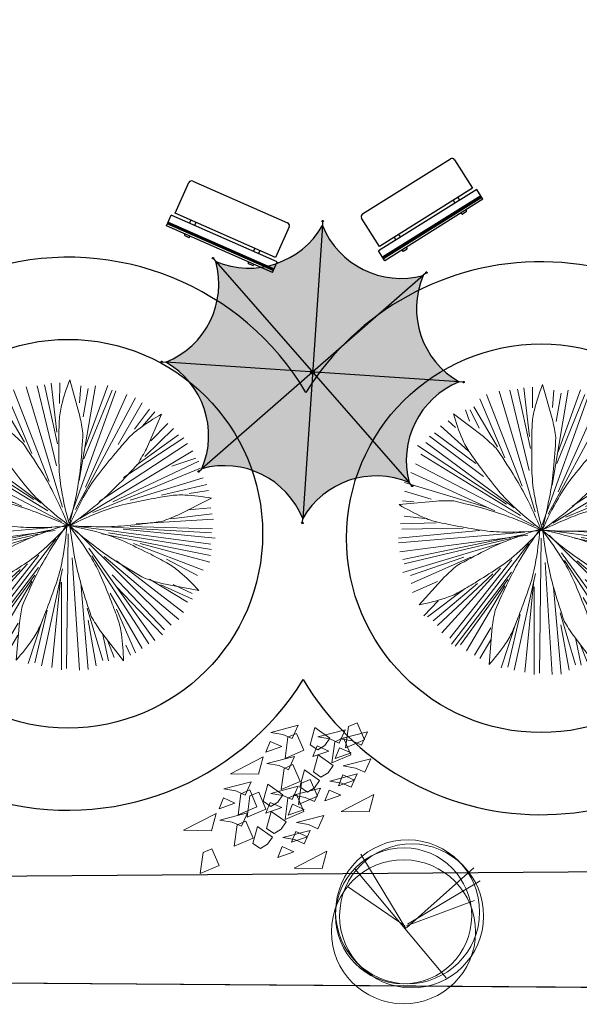
# Model space of a CAD drawing. Extents: x 16459581 to 36847564, y -27201408 to -10749135.
# Drawn here: x 18520890 to 18531101, y -12517417 to -12499438 of the extents above; entities that cross this region are included whole.
import ezdxf

# ---------------------------------------------------------------- set-up
doc = ezdxf.new("R2010")
doc.units = 0
doc.header["$LTSCALE"] = 15000
doc.header["$MEASUREMENT"] = 0
doc.layers.get('0').update_dxf_attribs({"linetype": 'CONTINUOUS'})
doc.layers.add('CAY', color=86, linetype='CONTINUOUS', lineweight=5)
doc.layers.add('De do an', color=6, linetype='CONTINUOUS', lineweight=30)
doc.layers.add('chigioi-khu o', color=1, linetype='CONTINUOUS')
doc.layers.add('CONGTRINH', color=9, linetype='CONTINUOUS')

# ---------------------------------------------------------------- blocks, each defined once
blk = doc.blocks.new('fhgj')
at = {"layer": 'CAY'}
for p, q in [((580885.4326856273, 2148813.278529037), (580885.580977782, 2148813.951092514)), ((580885.7619814415, 2148813.574247609), (580885.7292699368, 2148813.932773665)), ((580885.8622967228, 2148813.07963867), (580885.844850587, 2148813.932773665)), ((580885.4326856273, 2148812.247439504), (580884.8547823768, 2148813.833328481)), ((580885.5482662773, 2148811.949103954), (580884.970363027, 2148813.794073804)), ((580885.4479509961, 2148812.386139365), (580885.0357860364, 2148813.833328481)), ((580885.465397132, 2148812.503903398), (580885.201524327, 2148813.893518987)), ((580885.3999741225, 2148813.139829176), (580885.2996588413, 2148813.893518987)), ((580885.4828432678, 2148813.477419404), (580885.4152394914, 2148813.893518987)), ((580885.8121390822, 2148811.533004371), (580886.5056229826, 2148813.833328481)), ((580885.8622967228, 2148811.789468265), (580886.1588810324, 2148813.893518987)), ((580885.9124543634, 2148812.503903398), (580885.9778773729, 2148813.893518987)), ((580885.960431237, 2148812.187248999), (580886.2919078183, 2148813.893518987)), ((580886.0280350135, 2148811.949103954), (580886.6539151374, 2148813.773137975)), ((580886.3246193231, 2148813.39629307), (580886.3573308279, 2148813.854264309)), ((580885.1012090459, 2148812.485584549), (580884.457882786, 2148813.634438115)), ((580885.4479509961, 2148811.849658771), (580884.5734634361, 2148813.673692792)), ((580885.4326856273, 2148811.970039782), (580884.6715979503, 2148813.715564448)), ((580885.7140045679, 2148811.39430451), (580884.7719132315, 2148813.733883298)), ((580886.3420654589, 2148812.485584549), (580886.7716765545, 2148813.733883298)), ((580886.5056229826, 2148812.78130312), (580886.8523649329, 2148813.655373943)), ((580886.6212036327, 2148812.961874637), (580886.9853917188, 2148813.595183437)), ((580885.1339205506, 2148812.365203537), (580884.3423021359, 2148813.477419404)), ((580886.7499172953, 2148813.0222666), (580887.2916438882, 2148813.447548262)), ((580886.8698110688, 2148813.139829176), (580887.1009723688, 2148813.516674081)), ((580884.2977901791, 2148812.686557431), (580884.0042892128, 2148813.309605885)), ((580884.7043094551, 2148812.880748304), (580884.2768791264, 2148813.357038393)), ((580887.1511300094, 2148812.901684132), (580887.4324489502, 2148813.257593209)), ((580887.1663953783, 2148813.058702842), (580887.3648451738, 2148813.338719543)), ((580884.4251712813, 2148812.485584549), (580883.8472680309, 2148813.058702842)), ((580884.2768791264, 2148812.663539087), (580883.8799795356, 2148813.158148026)), ((580884.2267214858, 2148812.880748304), (580883.9781140499, 2148813.179083854)), ((580885.9931427417, 2148811.493749694), (580887.6963217551, 2148813.058702842)), ((580886.9526802141, 2148812.543158076), (580887.580741105, 2148813.158148026)), ((580884.9027592505, 2148811.988358632), (580883.6815297402, 2148812.940938809)), ((580886.3420654589, 2148811.771149416), (580887.7944562692, 2148812.920002982)), ((580885.0357860364, 2148811.789468265), (580883.581214459, 2148812.823174777)), ((580885.829585218, 2148811.334114004), (580887.9100369194, 2148812.742048443)), ((580886.8523649329, 2148811.870594599), (580887.9427484241, 2148812.681857937)), ((580884.6715979503, 2148811.849658771), (580883.465633809, 2148812.524839226)), ((580885.6136892868, 2148811.41262336), (580883.5157914496, 2148812.663539087)), ((580887.0508147283, 2148811.949103954), (580888.0430637053, 2148812.62428441)), ((580884.4404366502, 2148811.870594599), (580883.3827646637, 2148812.464648721)), ((580886.4903576138, 2148811.69264006), (580888.0932213459, 2148812.404458215)), ((580885.1012090459, 2148811.572259049), (580883.2846301494, 2148812.187248999)), ((580885.2495012006, 2148811.553940199), (580883.3173416542, 2148812.30763001)), ((580887.5960064739, 2148812.048549138), (580888.07577521, 2148812.265758354)), ((580887.8620600457, 2148812.048549138), (580888.1586443554, 2148812.147994321)), ((580884.3575675049, 2148811.731894738), (580883.2344725088, 2148812.048549138)), ((580887.624201543, 2148811.993279767), (580888.3127412326, 2148811.977618038)), ((580883.3674992947, 2148811.771149416), (580883.1690494993, 2148811.810404093)), ((580884.0435370593, 2148811.771149416), (580883.1843148682, 2148811.909849277)), ((580887.9427484241, 2148811.69264006), (580888.3069365101, 2148811.789468265)), ((580883.7310802911, 2148811.387420346), (580883.0977664588, 2148811.658059929)), ((580887.4477143191, 2148811.512068543), (580888.339648015, 2148811.632449554)), ((580883.6815297402, 2148811.41262336), (580883.1690494993, 2148811.39430451)), ((580883.5157914496, 2148811.472813866), (580883.201761004, 2148811.512068543)), ((580887.2339991548, 2148811.472813866), (580888.339648015, 2148811.512068543)), ((580884.6715979503, 2148811.255604649), (580883.1036264899, 2148810.996523777)), ((580884.1940099811, 2148811.255604649), (580883.201761004, 2148811.294859327)), ((580885.5984239179, 2148811.255604649), (580883.2192071399, 2148810.619678871)), ((580886.0934580229, 2148811.273923499), (580888.3898056556, 2148811.177095294)), ((580886.8523649329, 2148811.355049832), (580888.3570941509, 2148811.373368682)), ((580883.9781140499, 2148811.216349971), (580883.1363379946, 2148811.156159466)), ((580885.1513666864, 2148811.216349971), (580883.1363379946, 2148810.839505066)), ((580885.844850587, 2148811.195414143), (580887.4804258238, 2148809.371380122)), ((580886.6059382638, 2148811.156159466), (580888.3898056556, 2148810.938950249)), ((580884.7719132315, 2148810.918014421), (580883.2192071399, 2148810.520233688)), ((580884.8874938816, 2148810.938950249), (580883.3020762852, 2148810.363214977)), ((580885.0030745317, 2148810.996523777), (580883.3827646637, 2148810.185260438)), ((580885.5635316462, 2148811.017459605), (580884.1264062047, 2148809.193425583)), ((580885.7140045679, 2148811.038395433), (580885.9931427417, 2148808.696199667)), ((580885.7467160727, 2148810.938950249), (580885.844850587, 2148808.717135495)), ((580885.7794275774, 2148810.996523777), (580886.1588810324, 2148808.717135495)), ((580886.0934580229, 2148810.996523777), (580887.6287179786, 2148809.510079983)), ((580886.2591963136, 2148810.918014421), (580887.8119024051, 2148809.648779844)), ((580887.1838415142, 2148810.978204927), (580888.339648015, 2148810.800250388)), ((580887.4150028144, 2148810.897078593), (580888.2240673648, 2148810.661550527)), ((580885.7292699368, 2148810.719124055), (580885.7619814415, 2148808.717135495)), ((580886.3573308279, 2148810.800250388), (580887.7944562692, 2148809.489144155)), ((580887.6556090299, 2148810.697047785), (580888.1938770935, 2148810.26739713)), ((580884.3423021359, 2148810.541169516), (580883.465633809, 2148810.085815255)), ((580885.1339205506, 2148810.580424194), (580884.0784293311, 2148809.250999111)), ((580885.3498164819, 2148810.640614699), (580884.2419868548, 2148809.193425583)), ((580885.6965584321, 2148810.562105344), (580885.6136892868, 2148808.656944989)), ((580886.2919078183, 2148810.562105344), (580887.3495798048, 2148809.250999111)), ((580886.9526802141, 2148810.520233688), (580887.9100369194, 2148809.748225028)), ((580887.8271677741, 2148810.661550527), (580888.1913558601, 2148810.580424194)), ((580887.9929060647, 2148810.520233688), (580888.208801996, 2148810.501914838)), ((580884.20927535, 2148810.423405483), (580883.4830799449, 2148809.965434244)), ((580884.9202053864, 2148810.402469655), (580883.9454025452, 2148809.431570628)), ((580885.0183399005, 2148810.48097901), (580884.0784293311, 2148809.350444294)), ((580885.2495012006, 2148810.402469655), (580884.3750136407, 2148809.073044572)), ((580886.3747769637, 2148810.462660161), (580887.199106883, 2148809.0939804)), ((580887.2165530189, 2148810.441724333), (580887.9427484241, 2148809.847670211)), ((580887.465160455, 2148810.363214977), (580888.0430637053, 2148809.986370072)), ((580885.1840781912, 2148810.242833966), (580884.5233057955, 2148809.033789894)), ((580886.0105888776, 2148810.203579288), (580886.2417501777, 2148808.735454344)), ((580887.9427484241, 2148810.242833966), (580888.0932213459, 2148810.146005761)), ((580884.2486893164, 2148809.992394449), (580883.5979169982, 2148809.766944713)), ((580884.0282716905, 2148809.907860716), (580883.7469527497, 2148809.627844016)), ((580884.2419868548, 2148809.965434244), (580883.829821895, 2148809.549334661)), ((580885.085943677, 2148809.926179566), (580884.6236210767, 2148808.973599389)), ((580885.580977782, 2148809.926179566), (580885.3825279867, 2148808.756390172)), ((580885.6136892868, 2148809.808415533), (580885.5308201414, 2148808.777326)), ((580886.1261695276, 2148809.926179566), (580886.3900423326, 2148808.834899527)), ((580885.0532321723, 2148809.688034522), (580884.7217555909, 2148808.895090033)), ((580886.3420654589, 2148809.470825305), (580886.4903576138, 2148808.834899527)), ((580886.7280651348, 2148809.578302926), (580886.8338957313, 2148808.897764846)), ((580886.7869419234, 2148809.489144155), (580887.0508147283, 2148809.054725722)), ((580885.3493092908, 2148809.374164588), (580884.9716778176, 2148808.798207416)), ((580886.4729114779, 2148809.292870767), (580886.6059382638, 2148808.934344711)), ((580884.9529168911, 2148809.154170906), (580884.7544670956, 2148808.834899527)), ((580885.2996588413, 2148809.232680261), (580885.2167896959, 2148808.735454344)), ((580886.819653428, 2148809.172489755), (580886.8872572045, 2148808.973599389))]:
    blk.add_line(p, q, dxfattribs=at)
for centre, radius, start, end in [((580881.814409595, 2148812.251116912), 4.13242700533735, 17.5088780440594, 24.29121882119208), ((580884.4459141691, 2148813.08127551), 1.373082949058245, 5.728883211721118, 17.5088780440594), ((580883.3026713334, 2148814.526923503), 4.13242700533766, 338.0766001996509, 344.8589316498421), ((580882.0609936705, 2148809.662613235), 4.132427005337185, 55.16679546403093, 61.94913491609358), ((580890.8312311296, 2148812.433092218), 5.464344146865421, 171.0995152343104, 174.3813342469257), ((580877.0932659738, 2148812.343639879), 8.762639215046429, 3.526554951547579, 5.728883211721118), ((580883.637101572, 2148811.927533433), 1.373082949058392, 43.38680384557113, 55.16679546403093), ((580878.2668676816, 2148806.851498586), 8.762639215046299, 41.18447082368257, 43.38680384557113), ((580903.3792568387, 2148814.987444612), 18.09912120294769, 186.4059368258094, 188.2048881101889), ((580868.168277601, 2148811.79361262), 17.70456000644427, 1.977217535649806, 3.526554951547579), ((580890.3826307545, 2148808.940300176), 5.46434414686583, 131.6672276584199, 134.949055160449), ((580885.8624701867, 2148813.496676226), 1.373082949058037, 326.2965998556875, 338.0766001996509), ((580889.0881860985, 2148815.315466689), 5.464344146865328, 208.7574251832237, 212.0392567425947), ((580901.6968596851, 2148802.943143429), 18.09912120294728, 146.9736614685374, 148.7726050749352), ((580879.7149415792, 2148817.597094964), 8.76263921504699, 324.0942672127742, 326.2965998556875), ((580871.5372368094, 2148800.963373607), 17.70456000644458, 39.6351364020361, 41.18447082368257), ((580897.4615420407, 2148825.003839908), 18.09912120294747, 224.0638585866668, 225.8628029028031), ((580890.2661712404, 2148813.09667834), 4.850422738502182, 188.2048881101889, 193.8540947694551), ((580882.9249401564, 2148812.303052689), 2.939106442213419, 353.3101607401421, 1.977217535649806), ((580890.3676793685, 2148809.811744768), 4.850422738502067, 148.7726050749352, 154.4218111385962), ((580872.4721378592, 2148822.841114579), 17.70456000644429, 322.544938689217, 324.0942672127742), ((580882.9084402133, 2148810.382203264), 2.939106442213276, 30.96808072648618, 39.6351364020361), ((580888.235428627, 2148815.495588634), 4.850422738502163, 225.8628029028031, 231.5120095280635), ((580879.4755015803, 2148812.707648366), 6.412192123895928, 347.4453842834225, 353.3101607401421), ((580884.1934061158, 2148813.86166641), 2.939106442213359, 313.8778769199871, 322.544938689217), ((580892.7656191575, 2148794.714227837), 18.09912120294743, 107.5369810611217, 109.3359283784633), ((580887.8368774253, 2148806.533075932), 5.464344146865503, 92.23055304817122, 95.51237851084795), ((580885.9175957378, 2148815.345143987), 4.132427005337451, 298.6399210882444, 305.4222551218415), ((580879.9304286205, 2148808.595090759), 6.412192123896211, 25.10330369659115, 30.96808072648618), ((580894.1638859207, 2148814.057951654), 8.86492471408235, 193.8540947694551, 198.0320097977155), ((580893.9887478744, 2148808.078513973), 8.86492471408248, 154.4218111385962, 158.5997293474052), ((580888.3788934755, 2148807.215613712), 4.85042273850168, 109.3359283784633, 114.9851332703056), ((580884.0685206763, 2148807.64127151), 4.132427005337173, 96.80406471312733, 103.5864000002492), ((580883.7416090429, 2148810.381181801), 1.373082949058309, 85.02406900769509, 96.80406471312733), ((580883.1006592176, 2148803.019475129), 8.762639215046246, 82.82173672651952, 85.02406900769509), ((580881.9833050015, 2148794.147639524), 17.70456000644527, 81.27240508725376, 82.82173672651952), ((580884.2237688923, 2148808.742122746), 2.939106442213495, 72.60534819672885, 81.27240508725376), ((580890.7338562476, 2148818.637894402), 8.864924714082676, 231.5120095280635, 235.6899288100412), ((580881.7861285021, 2148816.365131737), 6.412192123895957, 308.0130998540938, 313.8778769199871), ((580890.0745512891, 2148803.57679925), 8.864924714083232, 114.9851332703056, 119.1630508693865), ((580885.0969445122, 2148819.995336365), 8.762639215046079, 284.657593616402, 286.8599260258762), ((580887.2401589458, 2148812.923407795), 1.373082949058283, 286.8599260258762, 298.6399210882444), ((580883.1854838601, 2148805.427867423), 6.41219212389572, 66.7405688007731, 72.60534819672885), ((580882.8342633063, 2148828.646245057), 17.70456000644463, 283.1082623859375, 284.657593616402), ((580885.5645796426, 2148816.534976766), 5.464344146866363, 250.3946953832071, 253.6765214399375), ((580885.3854659045, 2148829.339100461), 18.09912120294554, 265.7011251182055, 267.5000716707226), ((580884.807582362, 2148816.103011099), 4.850422738502568, 267.5000716707226, 273.1492768490747), ((580884.5870352924, 2148820.111450334), 8.864924714082145, 273.1492768490747, 277.3271956887964), ((580887.851561829, 2148805.213978794), 6.412192123895963, 108.9872984967383, 114.8520764268019), ((580879.016935918, 2148817.025893902), 8.864924714082736, 315.3960071258473, 319.5739286616118), ((580891.1204885085, 2148807.790675735), 6.412192123896366, 146.6282546872947, 152.4930347270149), ((580876.9110900699, 2148811.748572843), 8.864924714083086, 353.0369625035531, 357.2148824723682), ((580892.0722010373, 2148812.271657334), 6.412192123895729, 188.7187417703811, 194.5835237571021), ((580878.8745971507, 2148805.684153622), 8.864924714082179, 35.12745085234545, 39.30537192237577), ((580885.914004459, 2148817.728188001), 6.412192123896275, 268.5764254722561, 274.4412023758228), ((580884.5053420605, 2148802.516755847), 8.864924714082445, 77.69097811167653, 81.86889714755888), ((580889.7699094418, 2148816.295590478), 6.412192123896312, 231.2822707279225, 237.1470462735773), ((580886.1829464082, 2148814.265530873), 2.93910644221329, 274.4412023758228, 283.1082623859375), ((580885.3611705399, 2148806.438972532), 4.850422738502337, 72.04177143354542, 77.69097811167653), ((580881.2762851389, 2148793.835730002), 18.09912120294757, 70.2428248792657, 72.04177143354542), ((580886.3919038083, 2148808.365442362), 2.939106442213592, 114.8520764268019, 123.5191325420104), ((580887.8858131573, 2148813.37797067), 2.939106442213199, 237.1470462735773, 245.8141041335148), ((580894.5456154121, 2148796.055462425), 17.70456000644397, 123.5191325420104, 125.0684652403232), ((580881.8751694767, 2148814.206899927), 4.850422738502565, 309.7468020812272, 315.3960071258473), ((580888.0400188613, 2148809.394742724), 2.939106442213236, 152.4930347270149, 161.1600926162028), ((580882.1579544033, 2148807.994086795), 4.850422738502288, 29.47824629671032, 35.12745085234545), ((580893.9351967272, 2148826.847327647), 17.70456000644394, 245.8141041335148, 247.3634374973901), ((580884.5164230496, 2148806.224401104), 5.464344146865632, 54.93639724949654, 58.2182218583734), ((580889.4079911334, 2148803.37412106), 8.762639215046434, 125.0684652403232, 127.270796474419), ((580880.8959833769, 2148811.261898985), 4.850422738502136, 347.3877610809544, 353.0369625035531), ((580888.7110125275, 2148811.397165508), 2.939106442213432, 194.5835237571021, 203.2505797159046), ((580884.9330021838, 2148809.254598567), 1.37308294905839, 127.270796474419, 139.0507920785344), ((580873.4040035257, 2148824.393526377), 18.09912120294602, 307.9478535452073, 309.7468020812272), ((580902.014406933, 2148804.626609235), 17.70456000644509, 161.1600926162028, 162.7094281495276), ((580870.6243981352, 2148801.474493954), 18.09912120294778, 27.67929873510385, 29.47824629671032), ((580890.4935910787, 2148818.594249555), 8.762639215046192, 247.3634374973901, 249.5657686970908), ((580887.9136609179, 2148811.66969165), 1.373082949058342, 249.5657686970908, 261.345764816098), ((580887.0171096341, 2148807.446152892), 4.132427005337097, 139.0507920785344, 145.8331305269403), ((580867.966974176, 2148814.154775077), 18.09912120294748, 345.5888134831182, 347.3877610809544), ((580902.2773224547, 2148817.225874963), 17.70456000644377, 203.2505797159046, 204.7999132079358), ((580888.3288627601, 2148814.397618895), 4.132427005337403, 261.345764816098, 268.1281011727321), ((580882.145120504, 2148815.035613184), 5.464344146865693, 292.6414264907741, 295.9232538074728), ((580893.4765742072, 2148807.284307446), 8.762639215046242, 162.7094281495276, 164.9117552170588), ((580894.1600423437, 2148813.475180223), 8.762639215047587, 204.7999132079358, 207.0022472433368), ((580881.3906366986, 2148808.407442284), 5.464344146865287, 12.37287278686591, 15.65469710615), ((580880.6036403661, 2148812.082980457), 5.464344146865709, 330.2823813503796, 333.5642103464167), ((580886.3417650177, 2148809.207856155), 1.373082949058218, 164.9117552170588, 176.6917493663702), ((580887.5760308834, 2148810.120134038), 1.373082949058296, 207.0022472433368, 218.7822400794815), ((580889.0965106824, 2148809.048620658), 4.132427005337486, 176.6917493663702, 183.4740918962404), ((580889.7270283311, 2148811.848482846), 4.132427005336869, 218.7822400794815, 225.5645769936259)]:
    blk.add_arc(centre, radius, start, end, dxfattribs=at)
blk = doc.blocks.new('ghh')
for p, q in [((-2058.050161868334, 272.4940129481256), (55.62200647592545, 272.4940129481256)), ((-2058.050161868334, 272.4940129481256), (-2058.050161868567, 59.48276178492233)), ((-2058.050161868334, 234.2495542163961), (55.62200647592545, 234.2495542163961)), ((-2058.050161868334, 228.4751222427003), (55.62200647592545, 228.4751222427003)), ((-2058.050161868334, 221.6179842944257), (55.62200647592545, 221.6179842944257)), ((-2058.050161868334, 213.0465618367307), (55.62200647592545, 213.0465618367307)), ((-2058.050161868334, 199.6931879217736), (55.62200647592545, 199.6931879217736)), ((-1687.809965983499, 272.4940129481256), (-1687.809965983499, 293.6179328560829)), ((-1678.886715456843, 302.4940129481256), (-1596.733216510154, 302.4940129481256)), ((-1587.809965983499, 293.6179328551516), (-1587.809965983499, 272.4940129481256)), ((-414.6181894089095, 293.6179328551516), (-414.6181894089095, 272.4940129481256)), ((-323.541439935565, 302.4940129481256), (-405.6949388822541, 302.4940129481256)), ((-314.6181894089095, 272.4940129481256), (-314.6181894089095, 293.6179328560829)), ((55.62200647592545, 272.4940129481256), (55.62200647569261, 59.48276178492233)), ((-2058.050161868567, 59.48276178492233), (55.62200647569261, 59.48276178492233)), ((-2002.428155392408, 0), (0, 0)), ((-2002.428155392408, -611.8420712202787), (-2002.428155392408, 0)), ((-1687.809965983499, 0), (-1687.809965983732, 59.48276178492233)), ((-1587.809965983499, 0), (-1587.809965983732, 59.48276178492233)), ((-414.6181894089095, 0), (-414.6181894086767, 59.48276178492233)), ((-314.6181894089095, 0), (-314.6181894086767, 59.48276178492233)), ((0, 0), (0, -611.8420712202787)), ((-55.62200647592545, -667.4640776962042), (-1946.806148916483, -667.4640776962042))]:
    blk.add_line(p, q)
for centre, radius, start, end in [((-1674.536630827235, 289.197434659116), 13.99007614277052, 108.1159330024126, 161.5803858781992), ((-1601.083301139995, 289.197434659116), 13.99007614277052, 18.41961412180082, 71.88406699758741), ((-401.3448542524129, 289.197434659116), 13.99007614277052, 108.1159330024126, 161.5803858781992), ((-327.8915245651733, 289.197434659116), 13.99007614277052, 18.41961412180082, 71.88406699758741), ((-1946.806148916483, -611.8420712202787), 55.62200647460801, 180, 270), ((-55.62200647592545, -611.8420712202787), 55.62200647460168, 270, 0)]:
    blk.add_arc(centre, radius, start, end)
blk = doc.blocks.new('A$C6A7D1E4F')
at = {"true_color": 0x992600}
h = blk.add_hatch(color=24, dxfattribs=at)
edge = h.paths.add_edge_path()
edge.add_ellipse((-0.04129386262502521, -0.1041096393018961), major_axis=(-0.1096149997273835, 0.02299025579547461), ratio=0.9999999929358896, start_angle=327.710143414513, end_angle=350.21014237297777, ccw=False)
edge.add_ellipse((-0.04129386262502521, -0.1041096393018961), major_axis=(-0.1096149991701137, 0.02299025567859485), ratio=0.9999999983481521, start_angle=305.21014175929656, end_angle=327.71014355455156, ccw=False)
edge.add_line((-0.0857113201636821, -0.00129383523017168), (-3.372603430838807, 7.607075521389559))
edge.add_ellipse((-8.200284805032425, 7.812219814397395), major_axis=(-4.729141500198095, 0.9918731291606969), ratio=0.9999999998225694, start_angle=106.00819885149991, end_angle=189.4120882393502, ccw=False)
edge.add_line((-7.849516763235442, 2.99293009378016), (-0.1454035005283476, -0.06281577383083459))
h = blk.add_hatch(color=26)
edge = h.paths.add_edge_path()
edge.add_ellipse((-0.2128814494935796, 11.26285842247307), major_axis=(-4.72914150038275, 0.9918731291994258), ratio=0.9999999998215656, start_angle=61.00819884515562, end_angle=144.4120882481699, ccw=False)
edge.add_line((-3.372603431227617, 7.607075520791113), (-0.08571132055249198, -0.001293835828617418))
edge.add_ellipse((-0.04129386262502521, -0.1041096393018961), major_axis=(-0.1096149996670494, 0.02299025578282037), ratio=0.9999999983288479, start_angle=260.2101435844513, end_angle=305.21014175877553, ccw=False)
edge.add_line((4.656612873077393e-10, -9.313225746154785e-10), (3.055745867998894, 7.704113263810767))
at = {"true_color": 0x6b1b00}
h = blk.add_hatch(color=26, dxfattribs=at)
edge = h.paths.add_edge_path()
edge.add_ellipse((7.875035588629544, 8.054881304036826), major_axis=(-4.729141500721478, 0.9918731292704697), ratio=0.9999999997258131, start_angle=16.008198831680886, end_angle=99.4120882635799, ccw=False)
edge.add_line((3.05574586824514, 7.704113264102489), (7.119074219019694e-10, -6.396012608433921e-10))
edge.add_ellipse((-0.04129386262502521, -0.1041096393018961), major_axis=(-0.02299025571930565, -0.1096149993642183), ratio=0.9999999991890993, start_angle=125.21014353455811, end_angle=170.2101435606226, ccw=False)
edge.add_line((0.06152193958405405, -0.05969217792153358), (7.669891297660113, 3.227199929672451))
h = blk.add_hatch(color=26)
edge = h.paths.add_edge_path()
edge.add_ellipse((-0.04129386262502521, -0.1041096393018961), major_axis=(-0.1096149997320495, 0.02299025579645319), ratio=0.9999999988110447, start_angle=350.2101424293818, end_angle=395.2101435885369, ccw=False)
edge.add_line((-0.1454035005299374, -0.06281577330082655), (-7.849516763237032, 2.992930094310168))
edge.add_ellipse((-11.40826191974338, -0.2756972224451602), major_axis=(-4.729141500419739, 0.9918731292071837), ratio=0.9999999997397754, start_angle=151.0081988303019, end_angle=234.41208825913202, ccw=False)
edge.add_line((-7.752479016780853, -3.435419205576181), (-0.1441096644093713, -0.1485271003182338))
at = {"true_color": 0x4d1300}
h = blk.add_hatch(color=28, dxfattribs=at)
edge = h.paths.add_edge_path()
edge.add_ellipse((11.32567420043051, 0.06747794663533568), major_axis=(-4.729141500453768, 0.9918731292143207), ratio=0.9999999997554099, start_angle=331.00819883598916, end_angle=414.4120882587081, ccw=False)
edge.add_line((7.66989129781723, 3.227199929300696), (0.06152193974117104, -0.05969217829328866))
edge.add_ellipse((-0.04129386262502521, -0.1041096393018961), major_axis=(-0.02299025588736873, -0.1096150001655245), ratio=0.9999999931418546, start_angle=80.21014465884667, end_angle=125.2101433713348, ccw=False)
edge.add_line((0.06281577656045556, -0.1454034997150302), (7.766929044097424, -3.201149368759615))
at = {"true_color": 0x6b1b00}
h = blk.add_hatch(color=26, dxfattribs=at)
edge = h.paths.add_edge_path()
edge.add_ellipse((-0.04129386262502521, -0.1041096393018961), major_axis=(-0.02299025584527558, -0.109614999964829), ratio=0.9999999998286678, start_angle=305.2101435518209, end_angle=350.21014342941163, ccw=False)
edge.add_line((-0.1441096649505198, -0.148527099750936), (-7.752479017322002, -3.435419205008884))
edge.add_ellipse((-7.957623307942413, -8.263100578915328), major_axis=(-4.729141500378346, 0.9918731291985015), ratio=0.9999999998222019, start_angle=196.0081989586633, end_angle=279.41208826447087, ccw=False)
edge.add_line((-3.138333588372916, -7.912332529202104), (-0.08258772600197561, -0.2082192778441394))
at = {"true_color": 0x4d1300}
h = blk.add_hatch(color=28, dxfattribs=at)
edge = h.paths.add_edge_path()
edge.add_ellipse((-0.04129386262502521, -0.1041096393018961), major_axis=(-0.02299025581185046, -0.1096149998054617), ratio=0.9999999985622859, start_angle=-9.78985658274621, end_angle=35.21014523043988, ccw=False)
edge.add_line((-0.08258772583212703, -0.2082192781381309), (-3.138333595282346, -7.912332547608684))
edge.add_ellipse((0.1302937306463718, -11.47107769781724), major_axis=(-4.729141500476711, 0.9918731292191334), ratio=0.9999999997240367, start_angle=241.00819885037419, end_angle=324.41208837964507, ccw=False)
edge.add_line((3.290015711565502, -7.815294796600938), (0.003123601343987037, -0.206925439824091))
at = {"true_color": 0x380e00}
h = blk.add_hatch(color=28, dxfattribs=at)
edge = h.paths.add_edge_path()
edge.add_line((7.76692904450465, -3.201149369124323), (0.06281577696768181, -0.145403500079738))
edge.add_ellipse((-0.04129386262502521, -0.1041096393018961), major_axis=(-0.1096149990914701, 0.02299025566210042), ratio=0.9999999768782215, start_angle=147.7101427666515, end_angle=170.2101443710267, ccw=False)
edge.add_ellipse((-0.04129386262502521, -0.1041096393018961), major_axis=(-0.02299025567566602, -0.1096149991561494), ratio=0.9999999983456196, start_angle=35.210145236287985, end_angle=57.710143407717226, ccw=False)
edge.add_line((0.003123601549305022, -0.2069254396483302), (3.29001571177082, -7.815294796425177))
edge.add_ellipse((8.117697085719556, -8.020439089275897), major_axis=(-4.729141500537592, 0.9918731292319019), ratio=0.9999999997833736, start_angle=286.0081988509046, end_angle=369.41208824180325, ccw=False)
for p, q in [((3.13006556511391, 7.891487289685756), (3.056101120542735, 7.705008935183287)), ((-3.45254490384832, 7.792120930738747), (-3.372985555790365, 7.607960061635822)), ((3.290015711565502, -7.815294796600938), (-3.372603431227617, 7.607075520791113)), ((-3.138333588372916, -7.912332529202104), (3.05574586824514, 7.704113264102489)), ((-8.03689078730531, 3.067249787971377), (-7.850412433268502, 2.993285343516618)), ((-7.849516763235442, 2.99293009378016), (7.76692904450465, -3.201149369124323)), ((-7.752479016780853, -3.435419205576181), (7.66989129781723, 3.227199929300696)), ((7.854936705552973, 3.307141399942338), (7.670775836333632, 3.227582051884383)), ((7.954303060774691, -3.275469073094428), (7.767824707203545, -3.201504628639668)), ((-7.93752441869583, -3.515360685065389), (-7.753363550058566, -3.435801336541772)), ((3.369957194896415, -8.000340199097991), (3.290397846605629, -7.816179329063743)), ((-3.212653293157928, -8.099706561304629), (-3.138688848237507, -7.913228207733482))]:
    blk.add_line(p, q)
for centre, major_axis, ratio, start_param, end_param in [((3.146341306273825, 7.932521511334926), (-0.0432041283717059, 0.00906147849433335), 0.9999999883588563, 2.578028335398101, 8.861213642577686), ((-8.200284805032425, 7.812219814397395), (-4.729141500198095, 0.9918731291606969), 0.9999999998225692, 1.850192104067544, 3.30586458285469), ((-3.470051793730818, 7.83264519367367), (-0.04320412863493153, 0.009061478549541348), 0.9999999887847114, 2.578028345880574, 8.86121365306016), ((-0.2128814494935796, 11.26285842247307), (-4.729141500382746, 0.9918731291994252), 0.9999999998215657, 1.064793940559368, 2.520466419611175), ((7.875035588629544, 8.054881304036826), (-4.729141500721475, 0.9918731292704689), 0.9999999997258131, 0.2793957769267407, 1.735068256482681), ((-8.077925009070896, 3.083525529131293), (-0.04320412863493153, 0.009061478549541348), 0.9999999887847114, 2.578028345880574, 8.86121365306016), ((-11.40826191974338, -0.2756972224451602), (-4.72914150007661, 0.9918731291352173), 0.9999999999060319, 2.635590267165503, 4.091262746518714), ((11.32567420043051, 0.06747794663533568), (-4.729141500453764, 0.9918731292143207), 0.9999999997554097, 5.777182920784073, 7.23285540017979), ((7.895460968837142, 3.324648289009929), (-0.009061478595150782, -0.04320412885239228), 0.9999999789696848, 1.007232022777138, 7.290417329956724), ((-0.04129386262502521, -0.1041096393018961), (-0.02299025581446702, -0.1096149998179372), 0.9999999958019293, 1.007232015411474, 7.29041732259106), ((8.117697085719556, -8.020439089275897), (-4.729141500537589, 0.9918731292319015), 0.9999999997833736, 4.991784757646948, 6.447457236487297), ((7.995337282773107, -3.291744814720005), (-0.04320412863493153, 0.009061478549541348), 0.9999999887847114, 2.578028345880574, 8.86121365306016), ((-7.97804868221283, -3.532867573667318), (-0.04320412861879073, 0.009061478546156037), 0.9999999895318965, 2.578028346217997, 8.861213653397584), ((-7.957623307942413, -8.263100578915328), (-4.729141500448176, 0.9918731292131483), 0.9999999998169935, 3.420988430492363, 4.876660910087184), ((0.1302937306463718, -11.47107769781724), (-4.729141500409671, 0.9918731292050723), 0.999999999744198, 4.206386594231695, 5.662059073259425), ((-3.228929033852182, -8.140740782488137), (-0.009061478585078013, -0.04320412880436642), 0.999999978620352, 1.007232023515119, 7.290417330694705), ((3.387464084778912, -8.040864462032914), (-0.04320412857798711, 0.009061478537598028), 0.9999999890998735, 2.578028335732738, 8.861213642912325)]:
    blk.add_ellipse(centre, major_axis=major_axis, ratio=ratio, start_param=start_param, end_param=end_param)
blk = doc.blocks.new('tree10')
for p, q in [((-482.2078724226012, 269.297853805976), (355.4609793754862, 1258.650364720081)), ((-16.83626092675695, 810.4821249849483), (-431.4400469245738, 134.0017590511488)), ((-25.29758962364576, 785.1140869983501), (-549.8982575255432, 429.9619146538316)), ((-8.374981124303304, 802.0261123227465), (600.8387292743137, 252.3858284815797)), ((-8.374981124303304, 785.1140869983501), (609.3000090767673, 548.3459840842697)), ((0.08629867815761827, 768.202097620735), (660.0678345747947, 370.7698979120105))]:
    blk.add_line(p, q)
for centre, radius in [((-36.52174727667443, 839.4741375866724), 657.3913042968069), ((36.52174727667443, 693.4786275831648), 656.9797410955936), ((-36.52174727667443, 693.4786275831648), 620.8695570201339), ((0, 656.9797410955944), 656.9797410955936)]:
    blk.add_circle(centre, radius)

msp = doc.modelspace()

# ---------------------------------------------------------------- linework, layer by layer
at = {"layer": 'CAY', "elevation": 1.881799999982888}
for points in [[(18525471.00697502, -12512451.13297127), (18525973.32663744, -12512322.30961648), (18525863.22490299, -12512565.55148802), (18525691.95347285, -12512488.02667125), (18525471.00697502, -12512451.13297127), (18525471.00697502, -12512451.13297127)], [(18526189.03344575, -12512676.5716147), (18526274.11628411, -12512364.92612601), (18526549.43493632, -12512558.15174476), (18526456.36131888, -12512690.76823256), (18526328.05453305, -12512770.78221541), (18526189.03344575, -12512676.5716147)], [(18526327.5100393, -12512532.75040603), (18526829.82970171, -12512403.92705125), (18526719.72796727, -12512647.16892279), (18526548.45653712, -12512569.64410602), (18526327.5100393, -12512532.75040603), (18526327.5100393, -12512532.75040603)], [(18526735.12512704, -12512568.65903141), (18527237.44478946, -12512439.83567661), (18527127.34305501, -12512683.07754816), (18526956.07162486, -12512605.55273139), (18526735.12512704, -12512568.65903141), (18526735.12512704, -12512568.65903141)], [(18526837.43226878, -12512733.40144845), (18527181.0712216, -12512586.5383486), (18527049.34330818, -12512278.31359868), (18526889.22460567, -12512346.74451666), (18526837.43226878, -12512733.40144845), (18526837.43226878, -12512733.40144845)], [(18525384.26464519, -12512812.52025414), (18525673.02127932, -12512710.5172824), (18525463.48708287, -12512615.67309168), (18525384.26464519, -12512812.52025414)], [(18525732.26158694, -12512926.58900521), (18526075.90053977, -12512779.72590536), (18525944.17262635, -12512471.50115544), (18525784.05392384, -12512539.93207342), (18525732.26158694, -12512926.58900521), (18525732.26158694, -12512926.58900521)], [(18526588.76465121, -12513008.20643998), (18526932.40360404, -12512861.34334012), (18526800.67569062, -12512553.1185902), (18526640.55698811, -12512621.54950819), (18526588.76465121, -12513008.20643998), (18526588.76465121, -12513008.20643998)], [(18526240.76770946, -12512894.13768891), (18526529.52434359, -12512792.13471717), (18526319.99014713, -12512697.29052644), (18526240.76770946, -12512894.13768891)], [(18526648.3827972, -12512930.04631427), (18526937.13943134, -12512828.04334253), (18526727.60523488, -12512733.19915181), (18526648.3827972, -12512930.04631427)], [(18524737.97673699, -12513206.67173681), (18525331.42428207, -12512899.56221036), (18525248.74841855, -12513215.59021796), (18524737.97673699, -12513206.67173681)], [(18525402.16997238, -12513019.84066284), (18525904.4896348, -12512891.01730804), (18525794.38790035, -12513134.25917959), (18525623.1164702, -12513056.73436281), (18525402.16997238, -12513019.84066284), (18525402.16997238, -12513019.84066284)], [(18526249.11874975, -12513173.45792588), (18526334.20158811, -12512861.8124372), (18526609.52024033, -12513055.03805595), (18526516.44662288, -12513187.65454374), (18526388.13983705, -12513267.6685266), (18526249.11874975, -12513173.45792588)], [(18526795.21043104, -12513065.54534259), (18527297.53009346, -12512936.7219878), (18527187.42835901, -12513179.96385935), (18527016.15692886, -12513102.43904257), (18526795.21043104, -12513065.54534259), (18526795.21043104, -12513065.54534259)], [(18525663.42458429, -12513495.29669677), (18526007.06353712, -12513348.43359692), (18525875.3356237, -12513040.208847), (18525715.21692119, -12513108.63976498), (18525663.42458429, -12513495.29669677), (18525663.42458429, -12513495.29669677)], [(18526000.45113218, -12513448.26291741), (18526085.53397054, -12513136.61742873), (18526360.85262276, -12513329.84304748), (18526267.77900531, -12513462.45953527), (18526139.47221948, -12513542.47351812), (18526000.45113218, -12513448.26291741)], [(18525980.43226878, -12513765.90144844), (18526324.07122161, -12513619.0383486), (18526192.34330818, -12513310.81359867), (18526032.22460567, -12513379.24451666), (18525980.43226878, -12513765.90144844), (18525980.43226878, -12513765.90144844)], [(18526546.54281347, -12513340.35033412), (18527048.8624759, -12513211.52697933), (18526938.76074144, -12513454.76885087), (18526767.4893113, -12513377.2440341), (18526546.54281347, -12513340.35033412), (18526546.54281347, -12513340.35033412)], [(18526708.4681012, -12513426.93262546), (18526997.22473533, -12513324.92965372), (18526787.69053888, -12513230.08546299), (18526708.4681012, -12513426.93262546)], [(18524614.00697502, -12513483.63297128), (18525116.32663745, -12513354.80961648), (18525006.22490299, -12513598.05148803), (18524834.95347285, -12513520.52667125), (18524614.00697502, -12513483.63297128), (18524614.00697502, -12513483.63297128)], [(18524875.26158694, -12513959.08900521), (18525218.90053977, -12513812.22590536), (18525087.17262635, -12513504.00115544), (18524927.05392383, -12513572.43207342), (18524875.26158694, -12513959.08900521), (18524875.26158694, -12513959.08900521)], [(18525332.03344575, -12513709.0716147), (18525417.11628411, -12513397.42612602), (18525692.43493633, -12513590.65174476), (18525599.36131888, -12513723.26823256), (18525471.05453304, -12513803.28221541), (18525332.03344575, -12513709.0716147)], [(18525470.5100393, -12513565.25040604), (18525972.82970171, -12513436.42705124), (18525862.72796727, -12513679.66892279), (18525691.45653712, -12513602.14410602), (18525470.5100393, -12513565.25040604), (18525470.5100393, -12513565.25040604)], [(18525878.12512704, -12513601.15903141), (18526380.44478946, -12513472.33567661), (18526270.34305501, -12513715.57754816), (18526099.07162486, -12513638.05273139), (18525878.12512704, -12513601.15903141), (18525878.12512704, -12513601.15903141)], [(18526459.80048363, -12513701.73761698), (18526748.55711777, -12513599.73464525), (18526539.02292131, -12513504.89045452), (18526459.80048363, -12513701.73761698)], [(18524527.26464519, -12513845.02025414), (18524816.02127932, -12513743.0172824), (18524606.48708287, -12513648.17309168), (18524527.26464519, -12513845.02025414)], [(18525040.34696477, -12513998.01513726), (18525383.98591761, -12513851.15203741), (18525252.25800418, -12513542.92728749), (18525092.13930168, -12513611.35820547), (18525040.34696477, -12513998.01513726), (18525040.34696477, -12513998.01513726)], [(18525731.76465121, -12514040.70643998), (18526075.40360404, -12513893.84334012), (18525943.67569062, -12513585.6185902), (18525783.55698811, -12513654.04950819), (18525731.76465121, -12514040.70643998), (18525731.76465121, -12514040.70643998)], [(18526755.97673699, -12513896.17173681), (18527349.42428207, -12513589.06221036), (18527266.74841855, -12513905.09021796), (18526755.97673699, -12513896.17173681)], [(18525383.76770946, -12513926.6376889), (18525672.52434359, -12513824.63471717), (18525462.99014713, -12513729.79052644), (18525383.76770946, -12513926.6376889)], [(18525791.3827972, -12513962.54631427), (18526080.13943134, -12513860.54334253), (18525870.60523488, -12513765.69915181), (18525791.3827972, -12513962.54631427)], [(18523880.97673699, -12514239.17173681), (18524474.42428207, -12513932.06221036), (18524391.74841856, -12514248.09021796), (18523880.97673699, -12514239.17173681)], [(18524545.16997238, -12514052.34066284), (18525047.4896348, -12513923.51730804), (18524937.38790035, -12514166.75917958), (18524766.1164702, -12514089.23436281), (18524545.16997238, -12514052.34066284), (18524545.16997238, -12514052.34066284)], [(18525392.11874975, -12514205.95792588), (18525477.20158811, -12513894.3124372), (18525752.52024032, -12514087.53805595), (18525659.44662288, -12514220.15454375), (18525531.13983705, -12514300.1685266), (18525392.11874975, -12514205.95792588)], [(18525938.21043104, -12514098.04534259), (18526440.53009346, -12513969.2219878), (18526330.42835901, -12514212.46385935), (18526159.15692886, -12514134.93904257), (18525938.21043104, -12514098.04534259), (18525938.21043104, -12514098.04534259)], [(18524806.42458429, -12514527.79669677), (18525150.06353712, -12514380.93359692), (18525018.3356237, -12514072.708847), (18524858.21692119, -12514141.13976498), (18524806.42458429, -12514527.79669677), (18524806.42458429, -12514527.79669677)], [(18525143.45113219, -12514480.76291741), (18525228.53397054, -12514169.11742873), (18525503.85262275, -12514362.34304748), (18525410.77900531, -12514494.95953527), (18525282.47221948, -12514574.97351813), (18525143.45113219, -12514480.76291741)], [(18525689.54281347, -12514372.85033412), (18526191.8624759, -12514244.02697933), (18526081.76074144, -12514487.26885087), (18525910.4893113, -12514409.7440341), (18525689.54281347, -12514372.85033412), (18525689.54281347, -12514372.85033412)], [(18525851.4681012, -12514459.43262546), (18526140.22473534, -12514357.42965372), (18525930.69053888, -12514262.585463), (18525851.4681012, -12514459.43262546)], [(18524183.34696478, -12515030.51513726), (18524526.9859176, -12514883.65203741), (18524395.25800418, -12514575.42728749), (18524235.13930168, -12514643.85820547), (18524183.34696478, -12515030.51513726), (18524183.34696478, -12515030.51513726)], [(18525602.80048363, -12514734.23761699), (18525891.55711777, -12514632.23464524), (18525682.02292131, -12514537.39045452), (18525602.80048363, -12514734.23761699)], [(18525898.97673699, -12514928.67173681), (18526492.42428207, -12514621.56221035), (18526409.74841856, -12514937.59021797), (18525898.97673699, -12514928.67173681)]]:
    msp.add_lwpolyline(points, dxfattribs=at)
at = {"layer": 'chigioi-khu o', "color": 240, "ltscale": 20}
msp.add_line((18469448.14764741, -12516641.28387596, 1.881799999982888), (18555480.30599713, -12517287.19386742, 1.881799999982888), dxfattribs=at)
at = {"layer": 'De do an', "linetype": 'Continuous', "elevation": 1.881799999982888}
for points in [[(18485413.56390823, -12471009.85924731), (18485170.82972337, -12472689.55871789), (18478893.34153295, -12497612.545243), (18471216.45408953, -12513847.19444546), (18469448.14764741, -12516641.28387596), (18555480.30599713, -12517287.19386742, 0.4142135623889486), (18557495.26475744, -12515302.26535619), (18557808.70548109, -12473553.441961, 0.4142135623785545), (18555823.77696982, -12471538.4832008)], [(18485413.56390826, -12471009.85924725), (18485170.82972341, -12472689.55871784), (18478893.34153298, -12497612.54524294), (18471216.45408957, -12513847.19444541), (18469448.14764744, -12516641.28387591), (18555480.30599717, -12517287.19386736, 0.4142135623889486), (18557495.26475747, -12515302.26535614), (18557808.70548112, -12473553.44196095, 0.4142135623785545), (18555823.77696986, -12471538.48320074)]]:
    msp.add_lwpolyline(points, format="xyb", close=True, dxfattribs=at)
msp.add_lwpolyline([(18555203.67006506, -12501321.42881173), (18555282.4994684, -12511821.13289924, -0.4142135623730492), (18552305.1067015, -12514843.57103948), (18517726.02522083, -12515103.18296175, -0.2117161893688035), (18516982.59142996, -12514780.27287372), (18505236.82292238, -12502013.31420583)], format="xyb", dxfattribs=at)
at = {"layer": 'De do an', "linetype": 'Continuous'}
for centre in [(18521774.60196497, -12508824.56607259, 1.881799999982888), (18530403.25108476, -12508907.25311034, 1.881799999982888)]:
    msp.add_circle(centre, 3548.276265221625, dxfattribs=at)
for centre, start, end in [((18521774.60196497, -12508824.56607259, 1.881799999982888), 30.72957873788562, 328.2150836610415), ((18530403.25108476, -12508907.25311034, 1.881799999982888), 30.72957873788562, 148.1723414657125), ((18530403.25108476, -12508907.25311034, 1.881799999982888), 210.7295787378856, 328.2150836610415)]:
    msp.add_arc(centre, 5048.276265221624, start, end, dxfattribs=at)

# ---------------------------------------------------------------- block references
at = {"layer": 'CAY'}
for name, p, xscale, yscale, zscale, rotation in [('fhgj', (-1919853852.731585, -1106820397.226918, 1.881799999982888), -999.9999999945496, 1000.000000003961, 1000, 284.3198032839746), ('fhgj', (-1919845224.082465, -1106820479.913955, 1.881799999982888), -999.9999999945496, 1000.000000003961, 1000, 284.3198032839746), ('tree10', (18527977.53867904, -12514415.15869633, -1879.918199982906), -1.999999997987644, 1.999999999988602, 2, 179.6464469940944)]:
    msp.add_blockref(name, p, dxfattribs=dict(at, xscale=xscale, yscale=yscale, zscale=zscale, rotation=rotation))
at = {"layer": 'CONGTRINH', "xscale": 319.3343997056492, "yscale": 319.3344000588149, "zscale": 319.3344000000002, "rotation": 197.7934948874585}
msp.add_blockref('A$C6A7D1E4F', (18526231.84532847, -12505907.49623283, 1.881799999982888), dxfattribs=at)
at = {"layer": 'De do an'}
for p, rotation in [((18527454.02694863, -12503578.75423722, 1.881799999982888), 212.0560080223667), ((18523727.00830178, -12502973.275236, 1.881799999982888), 156.2343067060786)]:
    msp.add_blockref('ghh', p, dxfattribs=dict(at, rotation=rotation))

doc.saveas('drawing.dxf')
